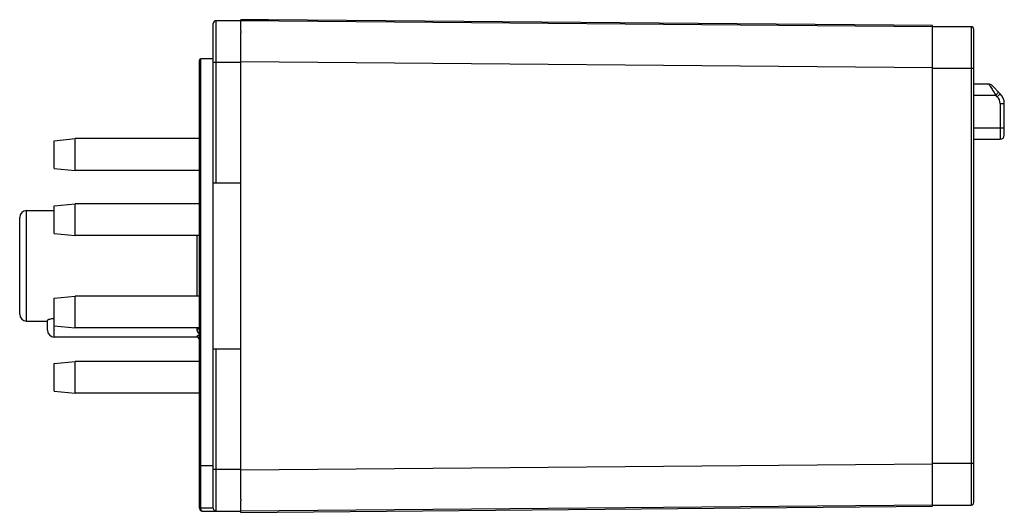
# Model space of a CAD drawing. Units: millimetres. Extents: x 182.5 to 253.7, y 229.2 to 264.9.
import ezdxf

# ---------------------------------------------------------------- set-up
doc = ezdxf.new("R2010")
doc.units = ezdxf.units.MM
doc.header["$LTSCALE"] = 30.734
doc.layers.get('0').update_dxf_attribs({"linetype": 'CONTINUOUS'})

msp = doc.modelspace()

# ---------------------------------------------------------------- linework, layer by layer
at = {"color": 7, "linetype": 'Continuous'}
for p, q in [((198.459, 264.063), (198.459, 264.884)), ((200.46, 264.884), (198.459, 264.884)), ((198.459, 264.881), (200.46, 264.863)), ((200.46, 264.863), (200.46, 264.884)), ((248.459, 264.463), (200.46, 264.884)), ((196.459, 229.511), (196.459, 264.611)), ((198.459, 264.811), (196.659, 264.811)), ((248.459, 229.658), (248.459, 264.463)), ((251.256, 264.375), (248.459, 264.375)), ((251.456, 229.947), (251.456, 264.175)), ((198.459, 264.063), (198.459, 264.051)), ((198.459, 264.051), (198.459, 264)), ((198.459, 264), (198.459, 263.948)), ((198.459, 230.174), (198.459, 263.948)), ((196.459, 262.061), (195.559, 262.061)), ((195.459, 229.511), (195.459, 261.961)), ((252.535, 260.225), (251.456, 260.225)), ((253.366, 259.518), (252.747, 260.137)), ((253.659, 256.525), (253.659, 258.81)), ((184.959, 256.122), (186.459, 256.272)), ((184.959, 254.122), (184.959, 256.122)), ((186.459, 253.972), (186.459, 256.272)), ((195.459, 256.272), (186.459, 256.272)), ((251.456, 256.225), (253.359, 256.225)), ((184.959, 254.122), (186.459, 253.972)), ((195.459, 253.972), (186.459, 253.972)), ((196.459, 253.061), (198.459, 253.061)), ((184.959, 251.4), (186.459, 251.55)), ((184.959, 249.4), (184.959, 251.4)), ((186.459, 249.25), (186.459, 251.55)), ((195.459, 251.55), (186.459, 251.55)), ((182.959, 251.061), (184.959, 251.061)), ((182.459, 243.561), (182.459, 250.561)), ((184.959, 249.4), (186.459, 249.25)), ((195.459, 249.25), (186.459, 249.25)), ((184.959, 244.722), (186.459, 244.872)), ((184.959, 242.722), (184.959, 244.722)), ((186.459, 242.572), (186.459, 244.872)), ((195.459, 244.872), (186.459, 244.872)), ((182.959, 243.061), (184.459, 243.061)), ((184.459, 242.411), (184.459, 243.114)), ((184.959, 242.722), (186.459, 242.572)), ((195.459, 242.572), (186.459, 242.572)), ((195.259, 241.911), (184.959, 241.911)), ((196.459, 241.061), (198.459, 241.061)), ((184.959, 240), (186.459, 240.15)), ((184.959, 238), (184.959, 240)), ((186.459, 237.85), (186.459, 240.15)), ((195.459, 240.15), (186.459, 240.15)), ((184.959, 238), (186.459, 237.85)), ((195.459, 237.85), (186.459, 237.85)), ((195.559, 232.604), (196.459, 232.604)), ((198.459, 230.174), (198.459, 230.082)), ((198.459, 229.219), (198.459, 230.073)), ((195.659, 229.311), (195.657, 229.311)), ((195.659, 229.311), (198.459, 229.311)), ((198.459, 229.219), (248.459, 229.658)), ((248.459, 229.747), (251.256, 229.747))]:
    msp.add_line(p, q, dxfattribs=at)
at = {"color": 9, "linetype": 'Continuous'}
for p, q in [((196.659, 253.061), (196.659, 264.811)), ((198.459, 264.826), (248.459, 264.39)), ((251.256, 264.375), (251.256, 229.747)), ((195.559, 229.511), (195.559, 262.061)), ((196.459, 261.811), (198.459, 261.811)), ((248.459, 261.39), (198.459, 261.827)), ((248.459, 261.375), (251.456, 261.375)), ((251.456, 259.425), (253.035, 259.425)), ((253.035, 259.425), (253.247, 259.637)), ((253.154, 259.305), (253.035, 259.425)), ((253.366, 259.518), (253.154, 259.305)), ((253.359, 258.81), (253.659, 258.81)), ((253.359, 258.81), (253.359, 256.225)), ((253.659, 257.025), (251.456, 257.025)), ((182.959, 243.061), (182.959, 251.061)), ((195.259, 249.25), (195.259, 244.872)), ((184.959, 241.911), (184.959, 242.722)), ((195.259, 242.572), (195.259, 242.505)), ((195.259, 241.94), (195.259, 241.911)), ((196.659, 229.311), (196.659, 241.061)), ((198.459, 232.311), (196.459, 232.311)), ((198.459, 232.295), (248.459, 232.732)), ((251.456, 232.747), (248.459, 232.747)), ((196.459, 229.511), (195.459, 229.511)), ((248.459, 229.732), (198.459, 229.295))]:
    msp.add_line(p, q, dxfattribs=at)
at = {"color": 7, "linetype": 'Continuous'}
for centre, radius, start, end in [((196.659, 264.611), 0.2, 90, 180), ((251.256, 264.175), 0.2, 0, 90), ((195.559, 261.961), 0.1, 90, 180), ((252.535, 259.925), 0.3, 45, 90), ((252.659, 258.81), 1, 0, 45), ((253.359, 256.525), 0.3, 270, 360), ((182.959, 250.561), 0.5, 90, 180), ((182.959, 243.561), 0.5, 180, 270), ((184.959, 242.411), 0.5, 180, 270), ((195.259, 241.711), 0.2, 0, 90), ((202.819, 230.078), 4.36, 179.94226, 180.05856), ((195.659, 229.511), 0.2, 180, 270), ((195.659, 229.365), 0.0538, 258.91357, 267.36023), ((196.659, 229.511), 0.2, 180, 270), ((251.256, 229.947), 0.2, 270, 360)]:
    msp.add_arc(centre, radius, start, end, dxfattribs=at)
at = {"color": 9, "linetype": 'Continuous'}
msp.add_arc((252.659, 258.81), 0.7, 0.00059, 44.99976, dxfattribs=at)
for points, knots in [([(252.535, 260.225), (252.534, 260.225), (252.54, 260.219), (252.541, 260.213), (252.551, 260.199), (252.561, 260.182), (252.576, 260.159), (252.599, 260.121), (252.618, 260.09), (252.632, 260.068)], [0, 0, 0, 0, 0.016621, 0.067136, 0.150311, 0.264884, 0.409243, 0.581297, 1, 1, 1, 1]), ([(252.632, 260.068), (252.693, 259.971), (252.829, 259.757), (252.96, 259.541), (253.035, 259.425)], [0, 0, 0, 0, 0.453651, 1, 1, 1, 1]), ([(195.338, 242.498), (195.318, 242.502), (195.292, 242.505), (195.266, 242.505), (195.259, 242.505)], [0, 0, 0, 0, 0.756769, 1, 1, 1, 1]), ([(195.259, 242.505), (195.259, 242.453), (195.278, 242.35), (195.332, 242.261), (195.363, 242.223)], [0, 0, 0, 0, 0.515946, 1, 1, 1, 1]), ([(195.459, 242.409), (195.459, 242.418), (195.45, 242.446), (195.405, 242.479), (195.363, 242.493), (195.338, 242.498)], [0, 0, 0, 0, 0.169108, 0.520294, 1, 1, 1, 1]), ([(195.459, 242.233), (195.452, 242.234), (195.419, 242.238), (195.386, 242.231), (195.362, 242.223)], [0, 0, 0, 0, 0.234492, 1, 1, 1, 1]), ([(195.363, 242.223), (195.384, 242.199), (195.415, 242.169), (195.45, 242.144), (195.459, 242.139)], [0, 0, 0, 0, 0.744626, 1, 1, 1, 1]), ([(195.459, 242.051), (195.433, 242.044), (195.384, 242.028), (195.321, 241.999), (195.28, 241.973), (195.259, 241.95), (195.259, 241.94)], [0, 0, 0, 0, 0.353155, 0.653332, 0.874419, 1, 1, 1, 1]), ([(195.259, 241.94), (195.31, 241.94), (195.415, 241.899), (195.459, 241.795), (195.459, 241.745)], [0, 0, 0, 0, 0.504476, 1, 1, 1, 1])]:
    msp.add_open_spline(points, degree=3, knots=knots, dxfattribs=at)
at = {"color": 7, "linetype": 'Continuous'}
for points, knots in [([(184.959, 243.226), (184.895, 243.226), (184.776, 243.22), (184.621, 243.194), (184.52, 243.163), (184.472, 243.136), (184.459, 243.12), (184.459, 243.114)], [0, 0, 0, 0, 0.366221, 0.680057, 0.898082, 0.962753, 1, 1, 1, 1]), ([(195.559, 232.604), (195.545, 232.604), (195.518, 232.609), (195.477, 232.63), (195.459, 232.662), (195.459, 232.68)], [0, 0, 0, 0, 0.314693, 0.585222, 1, 1, 1, 1]), ([(195.587, 229.374), (195.585, 229.379), (195.576, 229.4), (195.57, 229.422), (195.566, 229.439)], [0, 0, 0, 0, 0.230265, 1, 1, 1, 1]), ([(195.634, 229.317), (195.629, 229.32), (195.609, 229.334), (195.595, 229.356), (195.587, 229.374)], [0, 0, 0, 0, 0.209699, 1, 1, 1, 1])]:
    msp.add_open_spline(points, degree=3, knots=knots, dxfattribs=at)
for points in [[(195.566, 229.439), (195.562, 229.463), (195.559, 229.487), (195.559, 229.511)], [(195.649, 229.312), (195.644, 229.313), (195.638, 229.315), (195.634, 229.317)]]:
    msp.add_open_spline(points, degree=3, dxfattribs=at)

doc.saveas('drawing.dxf')
